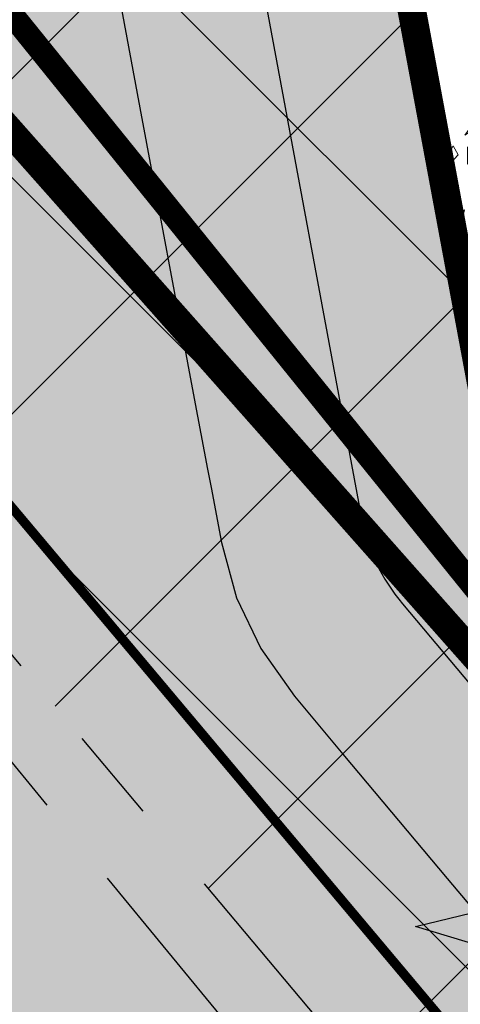
# Model space of a CAD drawing. Units: metres. Extents: x 547765 to 549374, y 6581886 to 6583431.
# Drawn here: x 548023 to 548032, y 6582559 to 6582580 of the extents above; entities that cross this region are included whole.
import ezdxf

# ---------------------------------------------------------------- set-up
doc = ezdxf.new("R2010")
doc.units = ezdxf.units.M
doc.header["$MEASUREMENT"] = 0
doc.linetypes.add('CENTER', pattern=[16, 10, -2, 2, -2])
doc.linetypes.add('DASHED', pattern=[6, 4, -2])
doc.layers.get('0').update_dxf_attribs({"linetype": 'CONTINUOUS'})
for name, color, linetype, lineweight in [('Haljastus_pl', 8, 'CONTINUOUS', 25), ('P_muru', 81, 'CONTINUOUS', 13), ('P_puud', 7, 'CONTINUOUS', 0), ('P_Pääs_krundile', 7, 'CONTINUOUS', 30), ('P_tee hatch', 255, 'CONTINUOUS', 25)]:
    doc.layers.add(name, color=color, linetype=linetype, lineweight=lineweight)
for name, color, linetype in [('P_Järveküla-jüri teekaitsevöönd', 155, 'CENTER'), ('P_kõnniteed', 7, 'CONTINUOUS'), ('P_Tartu mnt. teekaitsevöönd', 202, 'CENTER'), ('P_TEE ÄÄR', 7, 'CONTINUOUS'), ('P_teemärgistus', 7, 'CONTINUOUS'), ('P_uued piirid', 1, 'CONTINUOUS')]:
    doc.layers.add(name, color=color, linetype=linetype)

# ---------------------------------------------------------------- blocks, each defined once
blk = doc.blocks.new('puu4')
at = {"layer": 'Haljastus_pl', "linetype": 'Continuous'}
blk.add_circle((-0.07895533199189231, -0.08039018810086418), 2.185928969500994, dxfattribs=at)
at = {"layer": 'P_puud', "lineweight": 0}
for p, q in [((-0.8100313285103766, 2.499159280254389), (-0.8100313285103766, 2.499159280254389)), ((-0.7433963343210053, 2.374837184790522), (-0.8100313285103766, 2.499159280254389)), ((-0.7369391458778409, 2.534164177035564), (-0.5900902424182277, 2.442695060810365)), ((-0.4379655786178773, 2.539748959345161), (-0.0853941628447501, 2.69276980147697)), ((-0.3775796827976592, 2.679242699465249), (-0.4379655786178773, 2.539748959345161)), ((-0.0853941628447501, 2.69276980147697), (-0.3775796827976592, 2.679242699465249)), ((0.09146799257723615, 2.593997533389484), (0.07025046089256648, 2.306691489044169)), ((0.2633994436328067, 2.312479341468133), (0.09146799257723615, 2.593997533389484)), ((0.8786602948530344, 2.569166424436844), (0.8298102178814588, 2.428536902894848)), ((1.068074614857323, 2.461888382953475), (0.8786602948530344, 2.569166424436844)), ((-1.476329625613289, 2.311459530319553), (-1.143780393977067, 2.370471608854132)), ((-1.120902926966664, 2.167550521495286), (-1.476329625613289, 2.311459530319553)), ((-1.143780393977067, 2.370471608854132), (-1.120902926966664, 2.167550521495286)), ((-0.7396684230916435, 2.339571251824964), (-0.7433963343210053, 2.374837184790522)), ((-0.6652257989771897, 2.298826208265382), (-0.7396684230916435, 2.339571251824964)), ((-0.5900902424182277, 2.442695060810365), (-0.6652257989771897, 2.298826208265382)), ((-0.2354968177969567, 2.457371979297022), (-0.4306893132306868, 2.367443621318671)), ((-0.4306893132306868, 2.367443621318671), (-0.3516853650507983, 2.108123267287738)), ((-0.3516853650507983, 2.108123267287738), (-0.09712359706463758, 2.394362257706234)), ((-0.09712359706463758, 2.394362257706234), (-0.2354968177969567, 2.457371979297022)), ((0.07025046089256648, 2.306691489044169), (0.2633994436328067, 2.312479341468133)), ((0.8298102178814588, 2.428536902894848), (1.068074614857323, 2.461888382953475)), ((-0.8935023650119547, 2.065273449174128), (-0.5356803461472737, 2.159613863797858)), ((-0.5356803461472737, 2.159613863797858), (-0.6255657021974912, 2.036093349022849)), ((1.679363902585465, 1.910444288725557), (1.632578564545838, 2.125886602290848)), ((1.632578564545838, 2.125886602290848), (1.813678630758659, 2.000522911766893)), ((-1.687996089909575, 2.015206453841529), (-1.8119638729695, 1.928473495849175)), ((-1.8119638729695, 1.928473495849175), (-1.792139096432948, 1.72294337132189)), ((-1.658679146086797, 1.749123492467334), (-1.687996089909575, 2.015206453841529)), ((-1.284225243973196, 1.953801118601405), (-1.418209668569034, 1.795346984246862)), ((-1.199105509891524, 1.872749678972468), (-1.284225243973196, 1.953801118601405)), ((-1.281872931489488, 1.747081683657598), (-1.199105509891524, 1.872749678972468)), ((-0.6255657021974912, 2.036093349022849), (-0.8935023650119547, 2.065273449174128)), ((1.813678630758659, 2.000522911766893), (1.679363902585465, 1.910444288725557)), ((-1.792139096432948, 1.72294337132189), (-1.658679146086797, 1.749123492467334)), ((-1.418209668569034, 1.795346984246862), (-1.281872931489488, 1.747081683657598)), ((-0.6410267010796815, 1.748232725120033), (-0.9478005915152607, 1.708508917159634)), ((-0.9478005915152607, 1.708508917159634), (-0.9191518393345177, 1.579185852548108)), ((-0.7287141445121961, 1.563422745653952), (-0.6410267010796815, 1.748232725120033)), ((-2.167473072491703, 1.231887251160515), (-2.176426568432362, 1.597760504155303)), ((-2.176426568432362, 1.597760504155303), (-1.995487931213574, 1.518941857313621)), ((-1.995487931213574, 1.518941857313621), (-1.989745179031161, 1.271170524298213)), ((-0.9191518393345177, 1.579185852548108), (-0.7287141445121961, 1.563422745653952)), ((2.212317433717544, 1.481560651780455), (2.131744410173269, 1.245160728482006)), ((2.279979456099682, 1.473472504032543), (2.279979456099682, 1.473472504032543)), ((2.397655271925032, 1.354328989022179), (2.279979456099682, 1.473472504032543)), ((-1.989745179031161, 1.271170524298213), (-2.167473072491703, 1.231887251160515)), ((-1.703819439950166, 1.424909522203961), (-1.248005623740028, 1.188266372468206)), ((-1.689586530294036, 1.272278297132289), (-1.703819439950166, 1.424909522203961)), ((-1.553422043551109, 1.171677550737513), (-1.689586530294036, 1.272278297132289)), ((-0.8935737669089576, 1.274211784832005), (-1.034841486020014, 1.189178061926214)), ((-0.8935737669089576, 1.274211784832005), (-0.8935737669089576, 1.274211784832005)), ((-0.8935737669089576, 1.274211784832005), (-0.8935737669089576, 1.274211784832005)), ((-0.803699738215073, 1.274120130648953), (-0.8935737669089576, 1.274211784832005)), ((-0.7847147587890504, 1.153022686281474), (-0.803699738215073, 1.274120130648953)), ((1.557628045557067, 1.424909522247617), (1.101814229332376, 1.18826637249731)), ((1.407230649187113, 1.171677550737513), (1.543395135915489, 1.27227829718322)), ((1.543395135915489, 1.27227829718322), (1.557628045557067, 1.424909522247617)), ((1.843553784623509, 1.271170524349145), (2.021281678113155, 1.231887251182343)), ((2.131744410173269, 1.245160728482006), (2.270634798376705, 1.264986993875937)), ((2.270634798376705, 1.264986993875937), (2.397655271925032, 1.354328989022179)), ((-2.052012603307958, 0.9020974342274712), (-1.822044470827677, 1.090405231203476)), ((-1.822044470827677, 1.090405231203476), (-1.7359155590093, 0.9278223231813172)), ((-1.248005623740028, 1.188266372468206), (-1.553422043551109, 1.171677550737513)), ((-1.034841486020014, 1.189178061926214), (-0.9354853277181974, 1.004937860474456)), ((-0.9354853277181974, 1.004937860474456), (-0.7847147587890504, 1.153022686281474)), ((1.101814229332376, 1.18826637249731), (1.407230649187113, 1.171677550737513)), ((1.675853076463682, 1.090405231239856), (1.5897241646162, 0.927822323217697)), ((1.90582120892941, 0.9020974342929549), (1.675853076463682, 1.090405231239856)), ((-2.297571393763064, 0.8927327764904476), (-2.502618685350171, 0.61036784791213)), ((-2.216006765331258, 0.8003889150131727), (-2.297571393763064, 0.8927327764904476)), ((-1.7359155590093, 0.9278223231813172), (-2.052012603307958, 0.9020974342274712)), ((-1.606186895645806, 0.9151024638995295), (-1.616038038380793, 0.747384906419029)), ((-1.541060396295507, 0.987241265931516), (-1.606186895645806, 0.9151024638995295)), ((-1.495966624730499, 0.8170439145251294), (-1.541060396295507, 0.987241265931516)), ((-0.9946860032650875, 0.8362436607858399), (-1.170039663935313, 0.7385550313774729)), ((-0.6458566958317533, 0.8514840329444269), (-0.9946860032650875, 0.8362436607858399)), ((-0.8858341630984796, 0.6408930858306121), (-0.6458566958317533, 0.8514840329444269)), ((1.3497752303374, 0.8170439145469572), (1.394869001902407, 0.9872412659606198)), ((1.394869001902407, 0.9872412659606198), (1.459995501296362, 0.9151024639213574)), ((1.459995501296362, 0.9151024639213574), (1.469846644002246, 0.747384906426305)), ((1.5897241646162, 0.927822323217697), (1.90582120892941, 0.9020974342929549)), ((2.069815370952711, 0.8003889150422765), (2.151379999384517, 0.8927327765268274)), ((2.151379999384517, 0.8927327765268274), (2.356427290957072, 0.6103678479557857)), ((2.48461773537565, 0.9837132533575641), (2.385064030648209, 0.8931380168069154)), ((2.385064030648209, 0.8931380168069154), (2.473732396494597, 0.6256002717709634)), ((2.473732396494597, 0.6256002717709634), (2.48461773537565, 0.9837132533575641)), ((-2.502618685350171, 0.61036784791213), (-2.216006765331258, 0.8003889150131727)), ((-1.691338816133793, 0.6500655346608255), (-1.821099665845395, 0.3166970250531449)), ((-1.660499319274095, 0.3852915289244265), (-1.691338816133793, 0.6500655346608255)), ((-1.616038038380793, 0.747384906419029), (-1.495966624730499, 0.8170439145251294)), ((-1.170039663935313, 0.7385550313774729), (-0.8858341630984796, 0.6408930858306121)), ((1.469846644002246, 0.747384906426305), (1.3497752303374, 0.8170439145469572)), ((1.514307924910099, 0.3852915289535304), (1.545147421740694, 0.6500655346753774)), ((1.545147421740694, 0.6500655346753774), (1.674908271481399, 0.3166970250749728)), ((2.356427290957072, 0.6103678479557857), (2.069815370952711, 0.8003889150422765)), ((-2.444337021632236, -0.001736642203468364), (-2.06935540829727, 0.4341043607564643)), ((-2.207882890041219, 0.6178206024342217), (-2.443798627908109, 0.3530306743195979)), ((-2.06935540829727, 0.4341043607564643), (-2.207882890041219, 0.6178206024342217)), ((-1.183963357369066, 0.5261559654245502), (-1.483629857058986, 0.3359572870540433)), ((-1.405980142575572, 0.1523913104465464), (-1.183963357369066, 0.5261559654245502)), ((-1.056956942120451, 0.4177281074516941), (-1.244198229091126, 0.1670663415716263)), ((-0.8914544241706608, 0.3476991793868365), (-1.056956942120451, 0.4177281074516941)), ((-0.6370646288996795, 0.5321558236464625), (-0.7476437364675803, 0.3772205285713426)), ((-0.5712952339672484, 0.2450547367843683), (-0.6370646288996795, 0.5321558236464625)), ((1.923164013947826, 0.4341043607855681), (2.06169149564812, 0.6178206024633255)), ((2.298145627282793, -0.001736642181640491), (1.923164013947826, 0.4341043607855681)), ((2.06169149564812, 0.6178206024633255), (2.297607233515009, 0.3530306743487017)), ((2.61939621847705, 0.5386081649485277), (2.426060094221612, 0.4310557145654457)), ((2.426060094221612, 0.4310557145654457), (2.426060094221612, 0.4310557145654457)), ((2.69755958589667, 0.3884357119968627), (2.61939621847705, 0.5386081649485277)), ((-2.746323786224821, 0.3855959334614454), (-2.8519936932571, 0.1909221329988213)), ((-2.642726063757436, 0.1994833227654453), (-2.746323786224821, 0.3855959334614454)), ((-2.443798627908109, 0.3530306743195979), (-2.444337021632236, -0.001736642203468364)), ((-2.036641134458478, 0.2505778780614492), (-2.118744017818244, -0.03656902712828014)), ((-1.893706728529651, -0.006283703820372466), (-2.036641134458478, 0.2505778780614492)), ((-1.821099665845395, 0.3166970250531449), (-1.777704489868484, 0.0928597092279233)), ((-1.777704489868484, 0.0928597092279233), (-1.660499319274095, 0.3852915289244265)), ((-1.483629857058986, 0.3359572870540433), (-1.520948185047018, 0.2436433214897988)), ((-1.520948185047018, 0.2436433214897988), (-1.405980142575572, 0.1523913104465464)), ((-0.9862673864990938, 0.1650455545750447), (-0.8914544241706608, 0.3476991793868365)), ((-0.7476437364675803, 0.3772205285713426), (-0.7860070819733664, -0.004369350644992664)), ((-0.7860070819733664, -0.004369350644992664), (-0.5712952339672484, 0.2450547367843683)), ((1.374756790683023, 0.2436433215189027), (1.259788748197025, 0.1523913104610983)), ((1.337438462680439, 0.3359572870831471), (1.374756790683023, 0.2436433215189027)), ((1.631513095489936, 0.09285970925702713), (1.514307924910099, 0.3852915289535304)), ((1.674908271481399, 0.3166970250749728), (1.631513095489936, 0.09285970925702713)), ((1.747515334151103, -0.006283703798544593), (1.890449740094482, 0.2505778780760011)), ((1.890449740094482, 0.2505778780760011), (1.9725526234688, -0.03656902708462439)), ((2.297607233515009, 0.3530306743487017), (2.298145627282793, -0.001736642181640491)), ((2.376710839031148, 0.3806321719748667), (2.524403837858699, 0.2294576179119758)), ((2.496534669378889, 0.1994833227654453), (2.600132391860825, 0.385595933519653)), ((2.524403837858699, 0.2294576179119758), (2.628866743063554, 0.2802943491260521)), ((2.600132391860825, 0.385595933519653), (2.705802298893104, 0.190922133057029)), ((2.628866743063554, 0.2802943491260521), (2.69755958589667, 0.3884357119968627)), ((-2.8519936932571, 0.1909221329988213), (-2.814359119933215, 0.01709073413803708)), ((-2.814359119933215, 0.01709073413803708), (-2.642726063757436, 0.1994833227654453)), ((-1.629839379529585, 0.01874405113630928), (-1.649344257340999, -0.01715217564196791)), ((-1.556423783637001, -0.1382349401101237), (-1.629839379529585, 0.01874405113630928)), ((-1.244198229091126, 0.1670663415716263), (-0.9862673864990938, 0.1650455545750447)), ((0, 7.275957614183426e-12), (-0.07919391020550393, -0.01550395804224536)), ((-0.02883533845306374, -0.07133533399610315), (0, 7.275957614183426e-12)), ((1.410232389273006, -0.1382349400810199), (1.483647985180141, 0.01874405116541311)), ((1.483647985180141, 0.01874405116541311), (1.503152862962452, -0.01715217563469196)), ((2.668167725598323, 0.01709073416714091), (2.496534669378889, 0.1994833227654453)), ((2.705802298893104, 0.190922133057029), (2.668167725598323, 0.01709073416714091)), ((-2.340394659651793, -0.1079018114032806), (-2.408232308094739, -0.2263150229628081)), ((-2.314443137089256, -0.06100598223565612), (-2.340394659651793, -0.1079018114032806)), ((-2.237123726212303, -0.1761964475444984), (-2.314443137089256, -0.06100598223565612)), ((-2.191516579347081, -0.2635533749416936), (-2.237123726212303, -0.1761964475444984)), ((-2.118744017818244, -0.03656902712828014), (-1.877114477232681, -0.2667494373017689)), ((-1.877114477232681, -0.2667494373017689), (-1.893706728529651, -0.006283703820372466)), ((-1.649344257340999, -0.01715217564196791), (-1.700575457449304, -0.222984717664076)), ((-1.592391531259636, -0.3310222961881664), (-1.556423783637001, -0.1382349401101237)), ((-1.336974707824993, -0.03033170421258546), (-1.351225606762455, -0.05074244507704861)), ((-1.351225606762455, -0.05074244507704861), (-1.263911058209487, -0.3166961631941376)), ((-1.1660382374248, -0.05727202479465632), (-1.336974707824993, -0.03033170421258546)), ((-1.001070737445843, -0.4079023559315829), (-1.1660382374248, -0.05727202479465632)), ((-0.6137165166874183, -0.08234059843380237), (-0.6469764909852529, -0.303019458471681)), ((-0.2743864056683378, -0.1054323160278727), (-0.6137165166874183, -0.08234059843380237)), ((-0.4522864106693305, -0.2217744851659518), (-0.2743864056683378, -0.1054323160278727)), ((-0.07919391020550393, -0.01550395804224536), (-0.07309569718199782, -0.08444736005913)), ((1.205034212398459, -0.05074244505522074), (1.11771966383094, -0.3166961631650338)), ((1.190783313460997, -0.03033170419803355), (1.205034212398459, -0.05074244505522074)), ((1.446200136924745, -0.3310222961736144), (1.410232389273006, -0.1382349400810199)), ((1.503152862962452, -0.01715217563469196), (1.554384063085308, -0.2229847176349722)), ((1.730923082868685, -0.2667494372726651), (1.747515334151103, -0.006283703798544593)), ((1.9725526234688, -0.03656902708462439), (1.730923082868685, -0.2667494372726651)), ((2.045325184983085, -0.263553374883486), (2.090932331833756, -0.1761964475153945)), ((2.090932331833756, -0.1761964475153945), (2.168251742710709, -0.06100598217744846)), ((2.168251742710709, -0.06100598217744846), (2.194203265258693, -0.1079018113887287)), ((2.194203265258693, -0.1079018113887287), (2.262040913730743, -0.2263150229046005)), ((2.345447855172097, -0.2503175041929353), (2.468414044866222, -0.08206195193633903)), ((2.468414044866222, -0.08206195193633903), (2.68156370788347, -0.2047497651074082)), ((2.68156370788347, -0.2047497651074082), (2.535882035430404, -0.3155230743723223)), ((-2.785225386629463, -0.3754847124146181), (-2.759475063852733, -0.6281233343324857)), ((-2.633966322042397, -0.4412098052707734), (-2.785225386629463, -0.3754847124146181)), ((-2.408232308094739, -0.2263150229628081), (-2.408587907790206, -0.3804195037955651)), ((-2.408587907790206, -0.3804195037955651), (-2.228999850907712, -0.3587647600943455)), ((-2.249894385735388, -0.7638843419845216), (-2.120640021006693, -0.3897478796861833)), ((-2.120640021006693, -0.3897478796861833), (-2.234613221648033, -0.5283502898091683)), ((-2.228999850907712, -0.3587647600943455), (-2.191516579347081, -0.2635533749416936)), ((-1.839641610567924, -0.3445888921414735), (-1.857623657691875, -0.4286230636353139)), ((-1.825742657892988, -0.4535636190194055), (-1.839641610567924, -0.3445888921414735)), ((-1.700575457449304, -0.222984717664076), (-1.592391531259636, -0.3310222961881664)), ((-1.465722865206772, -0.3957892189064296), (-1.551883963416913, -0.5792946797882905)), ((-1.373998155511799, -0.6359989136180957), (-1.465722865206772, -0.3957892189064296)), ((-1.263911058209487, -0.3166961631941376), (-1.094842335631256, -0.3259990802325774)), ((-1.094842335631256, -0.3259990802325774), (-1.001070737445843, -0.4079023559315829)), ((-0.8189293070900021, -0.2687091459301882), (-0.8536974985181587, -0.3423740088182967)), ((-0.8536974985181587, -0.3423740088182967), (-0.801298928578035, -0.3635073424957227)), ((-0.7675434294651495, -0.2577534745068988), (-0.8055298102408415, -0.2380309935033438)), ((-0.801298928578035, -0.3635073424957227), (-0.7466881101281615, -0.2976071880839299)), ((-0.7466881101281615, -0.2976071880839299), (-0.7675434294651495, -0.2577534745068988)), ((-0.6469764909852529, -0.303019458471681), (-0.4522864106693305, -0.2217744851659518)), ((1.227806761162356, -0.6359989135962678), (1.319531470842776, -0.3957892188991536)), ((1.319531470842776, -0.3957892188991536), (1.405692569067469, -0.5792946797664627)), ((1.554384063085308, -0.2229847176349722), (1.446200136924745, -0.3310222961736144)), ((1.679551263528992, -0.4535636189830257), (1.693450216189376, -0.3445888921341975)), ((1.693450216189376, -0.3445888921341975), (1.711432263327879, -0.4286230635916581)), ((1.974448626642697, -0.3897478796498035), (2.088421827269485, -0.5283502897655126)), ((2.103702991400496, -0.7638843419408659), (1.974448626642697, -0.3897478796498035)), ((2.082808456543717, -0.3587647600506898), (2.045325184983085, -0.263553374883486)), ((2.262396513440763, -0.3804195037810132), (2.082808456543717, -0.3587647600506898)), ((2.262040913730743, -0.2263150229046005), (2.262396513440763, -0.3804195037810132)), ((2.535882035430404, -0.3155230743723223), (2.345447855172097, -0.2503175041929353)), ((2.48777492766385, -0.4412098052271176), (2.639033992265468, -0.3754847123927902)), ((2.639033992265468, -0.3754847123927902), (2.613283669532393, -0.628123334274278)), ((-2.631617524122703, -0.6973717035143636), (-2.633966322042397, -0.4412098052707734)), ((-2.234613221648033, -0.5283502898091683), (-2.355883913856815, -0.7665786914585624)), ((-1.899007229672861, -0.5161805114694289), (-1.923608310709824, -0.6388262810069136)), ((-1.857623657691875, -0.4286230636353139), (-1.899007229672861, -0.5161805114694289)), ((-1.796760087527218, -0.6018197316589067), (-1.825742657892988, -0.4535636190194055)), ((-1.727065373735968, -0.6246478633693187), (-1.796760087527218, -0.6018197316589067)), ((-1.551883963416913, -0.5792946797882905), (-1.461175877047936, -0.7626874821871752)), ((-0.3650294833496446, -1.031573114145431), (-0.6843090160691645, -0.5683798270183615)), ((-0.6843090160691645, -0.5683798270183615), (-0.6597437747841468, -0.8165414394825348)), ((1.405692569067469, -0.5792946797664627), (1.314984482698492, -0.7626874821580714)), ((1.580873979386524, -0.624647863311111), (1.650568693177775, -0.6018197316443548)), ((1.650568693177775, -0.6018197316443548), (1.679551263528992, -0.4535636189830257)), ((1.711432263327879, -0.4286230635916581), (1.752815835323418, -0.5161805114330491)), ((1.752815835323418, -0.5161805114330491), (1.777416916345828, -0.6388262809778098)), ((2.088421827269485, -0.5283502897655126), (2.209692519507371, -0.7665786914003547)), ((2.452913830478792, -0.8148958712990861), (2.266742579449783, -0.5043548310350161)), ((2.266742579449783, -0.5043548310350161), (2.362511168117635, -0.9965289228566689)), ((2.485426129787811, -0.6973717034707079), (2.48777492766385, -0.4412098052271176)), ((2.627426265520626, -0.6080675700650318), (2.623695623362437, -0.6469593212823384)), ((2.721047900893609, -0.5445370832967455), (2.627426265520626, -0.6080675700650318)), ((2.73477067220665, -0.6811193687899504), (2.721047900893609, -0.5445370832967455)), ((-2.759475063852733, -0.6281233343324857), (-2.631617524122703, -0.6973717035143636)), ((-2.757797694488545, -0.846414699437446), (-2.663846816823934, -0.7770976027386496)), ((-2.663846816823934, -0.7770976027386496), (-2.612295579194324, -0.837414862238802)), ((-2.355883913856815, -0.7665786914585624), (-2.249894385735388, -0.7638843419845216)), ((-2.025711874332046, -0.7974975206088857), (-1.834419540449744, -0.7246386754413834)), ((-1.656372164725326, -0.8526114031265024), (-2.025711874332046, -0.7974975206088857)), ((-2.025711874332046, -0.7974975206088857), (-2.025711874332046, -0.7974975206088857)), ((-2.025711874332046, -0.7974975206088857), (-2.025711874332046, -0.7974975206088857)), ((-1.923608310709824, -0.6388262810069136), (-1.746746432923828, -0.6881516487628687)), ((-1.834419540449744, -0.7246386754413834), (-1.656372164725326, -0.8526114031265024)), ((-1.746746432923828, -0.6881516487628687), (-1.707574693005881, -0.7617980395443738)), ((-1.681458226856194, -0.712004790751962), (-1.727065373735968, -0.6246478633693187)), ((-1.707574693005881, -0.7617980395443738), (-1.681458226856194, -0.712004790751962)), ((-1.461175877047936, -0.7626874821871752), (-1.373998155511799, -0.6359989136180957)), ((-1.097259159709211, -0.7867329328728374), (-1.15560140395246, -0.8668096175970277)), ((-1.054184021268156, -0.7444204471976263), (-1.095053940327489, -0.7985843713395298)), ((-1.095053940327489, -0.7985843713395298), (-1.095053940327489, -0.7985843713395298)), ((-0.9878791918890784, -0.8250904815213289), (-1.054184021268156, -0.7444204471976263)), ((-0.9772101724083768, -0.8901196829028777), (-0.9878791918890784, -0.8250904815213289)), ((-0.6597437747841468, -0.8165414394825348), (-0.3650294833496446, -1.031573114145431)), ((1.314984482698492, -0.7626874821580714), (1.227806761162356, -0.6359989135962678)), ((1.6882281461003, -0.7246386754050036), (1.510180770375882, -0.8526114031046745)), ((1.510180770375882, -0.8526114031046745), (1.879520479982602, -0.797497520557954)), ((1.535266832535854, -0.7120047907301341), (1.580873979386524, -0.624647863311111)), ((1.561383298641886, -0.7617980395152699), (1.535266832535854, -0.7120047907301341)), ((1.600555038574385, -0.6881516487337649), (1.561383298641886, -0.7617980395152699)), ((1.777416916345828, -0.6388262809778098), (1.600555038574385, -0.6881516487337649)), ((1.879520479982602, -0.797497520557954), (1.6882281461003, -0.7246386754050036)), ((1.879520479982602, -0.797497520557954), (1.879520479982602, -0.797497520557954)), ((1.879520479982602, -0.797497520557954), (1.879520479982602, -0.797497520557954)), ((2.209692519507371, -0.7665786914003547), (2.103702991400496, -0.7638843419408659)), ((2.362511168117635, -0.9965289228566689), (2.452913830478792, -0.8148958712990861)), ((2.517655422489042, -0.7770976026949938), (2.466104184830328, -0.8374148621878703)), ((2.613283669532393, -0.628123334274278), (2.485426129787811, -0.6973717034707079)), ((2.611606300153653, -0.8464146993937902), (2.517655422489042, -0.7770976026949938)), ((2.623695623362437, -0.6469593212823384), (2.613169398726313, -0.8015253587072948)), ((2.613169398726313, -0.8015253587072948), (2.73477067220665, -0.6811193687899504)), ((-2.672505432448816, -0.9245775935705751), (-2.757797694488545, -0.846414699437446)), ((-2.612295579194324, -0.837414862238802), (-2.672505432448816, -0.9245775935705751)), ((-2.510899561515544, -0.9622335712047061), (-2.626567981977132, -1.080310032295529)), ((-2.576043772583944, -1.256861239497084), (-2.510899561515544, -0.9622335712047061)), ((-2.334191944784834, -0.89085241885914), (-2.373373950729729, -1.014980318272137)), ((-2.373373950729729, -1.014980318272137), (-2.332852046951302, -1.114929749062867)), ((-2.347785334626678, -1.171626996147097), (-2.127991619316163, -0.9837763187679229)), ((-2.174100536431069, -0.905094546797045), (-2.292136666626902, -0.8906124045024626)), ((-2.292136666626902, -0.8906124045024626), (-2.292136666626902, -0.8906124045024626)), ((-2.127991619316163, -0.9837763187679229), (-2.174100536431069, -0.905094546797045)), ((-2.127991619316163, -0.9837763187679229), (-2.131719252894982, -0.9979572861120687)), ((-1.840880243442371, -0.9334081309643807), (-1.996226333532832, -1.03596404925338)), ((-1.996226333532832, -1.03596404925338), (-1.996226333532832, -1.03596404925338)), ((-1.677923931012629, -1.046814048939268), (-1.840880243442371, -0.9334081309643807)), ((-1.498160892879241, -0.8986661752132932), (-1.58008708881971, -1.133473842375679)), ((-1.58008708881971, -1.133473842375679), (-1.410325017393916, -1.032333213828679)), ((-1.370629358498263, -0.87481179072347), (-1.498160892879241, -0.8986661752132932)), ((-1.410325017393916, -1.032333213828679), (-1.320957612493658, -0.9669334651116515)), ((-1.320957612493658, -0.9669334651116515), (-1.370629358498263, -0.87481179072347)), ((-1.15560140395246, -0.8668096175970277), (-1.175788531676517, -0.9637158007899416)), ((-1.175788531676517, -0.9637158007899416), (-1.062344103542273, -0.9821146462345496)), ((-1.062344103542273, -0.9821146462345496), (-0.9772101724083768, -0.8901196829028777)), ((1.174766218144214, -0.9669334650825476), (1.224437964148819, -0.8748117906943662)), ((1.264133623044472, -1.032333213806851), (1.174766218144214, -0.9669334650825476)), ((1.224437964148819, -0.8748117906943662), (1.351969498529797, -0.8986661751841893)), ((1.433895694484818, -1.133473842361127), (1.264133623044472, -1.032333213806851)), ((1.351969498529797, -0.8986661751841893), (1.433895694484818, -1.133473842361127)), ((1.531732536692289, -1.046814048910164), (1.694688849122031, -0.9334081309352769)), ((1.694688849122031, -0.9334081309352769), (1.85003493919794, -1.035964049231552)), ((1.85003493919794, -1.035964049231552), (1.85003493919794, -1.035964049231552)), ((1.981800224937615, -0.9837763187388191), (2.02790914211073, -0.9050945467606653)), ((2.201593940277235, -1.171626996117993), (1.981800224937615, -0.9837763187388191)), ((1.981800224937615, -0.9837763187388191), (1.985527858574642, -0.9979572860684129)), ((2.02790914211073, -0.9050945467606653), (2.145945272277459, -0.8906124044442549)), ((2.145945272277459, -0.8906124044442549), (2.145945272277459, -0.8906124044442549)), ((2.227182556394837, -1.014980318243033), (2.186660652601859, -1.114929749019211)), ((2.188000550420838, -0.8908524188154843), (2.227182556394837, -1.014980318243033)), ((2.4298523782345, -1.25686123946798), (2.3647081671661, -0.9622335711610503)), ((2.3647081671661, -0.9622335711610503), (2.48037658764224, -1.080310032244597)), ((2.466104184830328, -0.8374148621878703), (2.526314038113924, -0.9245775935269194)), ((2.526314038113924, -0.9245775935269194), (2.611606300153653, -0.8464146993937902)), ((-2.626567981977132, -1.080310032295529), (-2.576043772583944, -1.256861239497084)), ((-2.332852046951302, -1.114929749062867), (-2.347785334626678, -1.171626996147097)), ((-2.150728605920449, -1.148778504983056), (-2.201442499703262, -1.296498510193487)), ((-2.011683679025737, -1.299105660029454), (-2.150728605920449, -1.148778504983056)), ((-2.023873075944721, -1.062333929396118), (-1.85379138342978, -1.153172751844977)), ((-1.85379138342978, -1.153172751844977), (-1.677923931012629, -1.046814048939268)), ((-0.8486836573720211, -1.120843169774162), (-0.8982124696631217, -1.273040184401907)), ((-0.8982124696631217, -1.273040184401907), (-0.4672981293551857, -1.168418323155493)), ((-0.4672981293551857, -1.168418323155493), (-0.8486836573720211, -1.120843169774162)), ((1.707599989080336, -1.153172751815873), (1.531732536692289, -1.046814048910164)), ((1.877681681595277, -1.062333929352462), (1.707599989080336, -1.153172751815873)), ((1.865492284676293, -1.299105660007626), (2.004537211571005, -1.148778504932125)), ((2.004537211571005, -1.148778504932125), (2.055251105339266, -1.296498510157107)), ((2.09371269827534, -1.130132251186296), (2.064540027087787, -1.231977000439656)), ((2.064540027087787, -1.231977000439656), (2.126940486210515, -1.25554176003061)), ((2.188676684745587, -1.167074510085513), (2.119323095903383, -1.113741400178696)), ((2.126940486210515, -1.25554176003061), (2.188676684745587, -1.167074510085513)), ((2.186660652601859, -1.114929749019211), (2.201593940277235, -1.171626996117993)), ((2.485096462085494, -1.204857843607897), (2.351632997175329, -1.2804804280604)), ((2.48037658764224, -1.080310032244597), (2.4298523782345, -1.25686123946798)), ((2.492548908820027, -1.349555623019114), (2.485096462085494, -1.204857843607897)), ((-2.201442499703262, -1.296498510193487), (-2.022561988749658, -1.558333715045592)), ((-2.022561988749658, -1.558333715045592), (-2.011683679025737, -1.299105660029454)), ((-1.941992479813052, -1.371376255017822), (-1.901984228941728, -1.504719209500763)), ((-1.901984228941728, -1.504719209500763), (-1.775124906780547, -1.418279070960125)), ((-1.880601059616311, -1.338132996403147), (-1.88653770480596, -1.340458088219748)), ((-1.848551324030268, -1.360180569223303), (-1.880601059616311, -1.338132996403147)), ((-1.770205023742164, -1.334413636650424), (-1.848551324030268, -1.360180569223303)), ((-1.775124906780547, -1.418279070960125), (-1.690834793349495, -1.316025570165948)), ((-1.690834793349495, -1.316025570165948), (-1.770205023742164, -1.334413636650424)), ((-1.391362464331905, -1.326476416339574), (-1.497858060989529, -1.362573163554771)), ((-1.497858060989529, -1.362573163554771), (-1.456337800787878, -1.642934552248335)), ((-1.353727891022572, -1.50030781521491), (-1.391362464331905, -1.326476416339574)), ((-1.143429857547744, -1.301346764317714), (-1.149894491580199, -1.485388332614093)), ((-1.149894491580199, -1.485388332614093), (-0.7927510692097712, -1.42733886129281)), ((-1.143429857547744, -1.301346764317714), (-1.088998596213059, -1.337220081943087)), ((-0.7927510692097712, -1.42733886129281), (-1.143429857547744, -1.301346764317714)), ((-0.3362298458814621, -1.355768612302199), (-0.668445259318105, -1.433713738886581)), ((-0.668445259318105, -1.433713738886581), (-0.5919769729516702, -1.58808369297185)), ((-0.3879673921328504, -1.545556651777588), (-0.3362298458814621, -1.355768612302199)), ((1.207536496673129, -1.500307815171254), (1.245171069982462, -1.326476416295918)), ((1.245171069982462, -1.326476416295918), (1.351666666625533, -1.362573163511115)), ((1.351666666625533, -1.362573163511115), (1.310146406452986, -1.642934552233783)), ((1.544643399014603, -1.316025570129568), (1.624013629407273, -1.334413636628597)), ((1.628933512445656, -1.418279070938297), (1.544643399014603, -1.316025570129568)), ((1.624013629407273, -1.334413636628597), (1.702359929695376, -1.360180569201475)), ((1.755792834606837, -1.504719209478935), (1.628933512445656, -1.418279070938297)), ((1.702359929695376, -1.360180569201475), (1.734409665266867, -1.338132996344939)), ((1.734409665266867, -1.338132996344939), (1.740346310471068, -1.340458088183368)), ((1.795801085449057, -1.371376254988718), (1.755792834606837, -1.504719209478935)), ((1.876370594414766, -1.558333715016488), (1.865492284676293, -1.299105660007626)), ((2.055251105339266, -1.296498510157107), (1.876370594414766, -1.558333715016488)), ((2.335855752971838, -1.302195687501808), (2.295316276373342, -1.449458573122683)), ((2.295316276373342, -1.449458573122683), (2.492548908820027, -1.349555623019114)), ((2.351632997175329, -1.2804804280604), (2.37096197126084, -1.321638660199824)), ((2.351632997175329, -1.2804804280604), (2.351632997175329, -1.2804804280604)), ((-2.357305757279391, -1.481890415438102), (-2.41701615472266, -1.708706026052823)), ((-2.320005557397963, -1.537894965629675), (-2.320005557397963, -1.537894965629675)), ((-2.130590453758487, -1.669888228017953), (-2.320005557397963, -1.537894965629675)), ((-1.456337800787878, -1.642934552248335), (-1.353727891022572, -1.50030781521491)), ((-1.286094540453632, -1.805041868567059), (-1.16143706193543, -1.632584378123283)), ((-1.16143706193543, -1.632584378123283), (-1.285950684279669, -2.098799228675489)), ((-0.5919769729516702, -1.58808369297185), (-0.3879673921328504, -1.545556651777588)), ((1.310146406452986, -1.642934552233783), (1.207536496673129, -1.500307815171254)), ((1.984399059423595, -1.669888227974297), (2.173814163048519, -1.537894965578744)), ((2.173814163048519, -1.537894965578744), (2.173814163048519, -1.537894965578744)), ((2.2111143629445, -1.481890415394446), (2.270824760373216, -1.708706026023719)), ((-2.41701615472266, -1.708706026052823), (-2.232525926461676, -1.825674714287743)), ((-2.232525926461676, -1.825674714287743), (-2.130590453758487, -1.669888228017953)), ((-1.401579611600027, -1.821349294645188), (-1.286094540453632, -1.805041868567059)), ((-1.285950684279669, -2.098799228675489), (-1.401579611600027, -1.821349294645188)), ((-0.932169029765646, -1.703051953649265), (-1.002398761542281, -1.960825225003646)), ((-0.7434299305605236, -1.772455024969531), (-0.932169029765646, -1.703051953649265)), ((-0.8280605241016019, -1.905205274713808), (-0.7434299305605236, -1.772455024969531)), ((1.255388217250584, -1.821349294616084), (1.139903146104189, -1.805041868530679)), ((1.797210697710398, -1.982291071522923), (1.907617416087305, -1.8549677721021)), ((1.817570214581792, -1.857772892690264), (1.797210697710398, -1.982291071522923)), ((1.907617416087305, -1.8549677721021), (1.847763301324449, -1.812749472795986)), ((2.086334532112232, -1.825674714265915), (1.984399059423595, -1.669888227974297)), ((2.270824760373216, -1.708706026023719), (2.086334532112232, -1.825674714265915)), ((-1.814522448476055, -1.990264374268008), (-1.803511242731474, -2.098950718718697)), ((-1.792474740897887, -1.985157071030699), (-1.792474740897887, -1.985157071030699)), ((-1.636464390205219, -1.994633162277751), (-1.792474740897887, -1.985157071030699)), ((-1.712282335443888, -2.174788521064329), (-1.577457607723773, -2.076035387435695)), ((-1.521144401456695, -1.956499705622264), (-1.636464390205219, -1.994633162277751)), ((-1.577457607723773, -2.076035387435695), (-1.521144401456695, -1.956499705622264)), ((-1.002398761542281, -1.960825225003646), (-0.8280605241016019, -1.905205274713808)), ((-1.803511242731474, -2.098950718718697), (-1.712282335443888, -2.174788521064329)), ((-0.853355460028979, -2.163026269263355), (-1.009552535804687, -2.329485126436339)), ((-1.009552535804687, -2.329485126436339), (-0.7178698474453995, -2.25047105862177)), ((-0.7178698474453995, -2.25047105862177), (-0.853355460028979, -2.163026269263355)), ((-1.437572238864959, -2.310786993388319), (-1.450480003084522, -2.45638570083247)), ((-1.450480003084522, -2.45638570083247), (-1.296667148562847, -2.478742677878472)), ((-1.26324912099517, -2.378774774988415), (-1.437572238864959, -2.310786993388319)), ((-1.296667148562847, -2.478742677878472), (-1.26324912099517, -2.378774774988415)), ((-0.9234126638184534, -2.417910995107377), (-1.150996436277637, -2.442126407979231)), ((-1.150996436277637, -2.442126407979231), (-0.8142233521066373, -2.607475604985666)), ((-0.8142233521066373, -2.607475604985666), (-0.9234126638184534, -2.417910995107377)), ((-0.6317443113948684, -2.487219880073098), (-0.6197056609526044, -2.553842627334234)), ((-0.6237891718774335, -2.672681175157777), (-0.4124998111219611, -2.753017008741153)), ((-0.5873436110414332, -2.817307677381905), (-0.6237891718774335, -2.672681175157777)), ((-0.6197056609526044, -2.553842627334234), (-0.4859081002359744, -2.546599991248513)), ((-0.516090365636046, -2.492742921618628), (-0.5820571681833826, -2.505180722902878)), ((-0.5820571681833826, -2.505180722902878), (-0.5820571681833826, -2.505180722902878)), ((-0.4859081002359744, -2.546599991248513), (-0.516090365636046, -2.492742921618628)), ((-0.4107905330020003, -2.57577310463239), (0.05826472678745631, -2.661027144800755)), ((-0.1540553155791713, -2.721644272052799), (-0.4107905330020003, -2.57577310463239)), ((0.05826472678745631, -2.661027144800755), (-0.1540553155791713, -2.721644272052799)), ((-0.4124998111219611, -2.753017008741153), (-0.5873436110414332, -2.817307677381905)), ((0.3948800353246043, -2.755112285005453), (0.1906977877079044, -2.775804421515204)), ((0.1906977877079044, -2.775804421515204), (0.4565909377706703, -2.889125027228147)), ((0.3948800353246043, -2.755112285005453), (0.2205459572869586, -2.761281542756478)), ((0.2205459572869586, -2.761281542756478), (0.2205459572869586, -2.761281542756478)), ((0.4565909377706703, -2.889125027228147), (0.3948800353246043, -2.755112285005453))]:
    blk.add_line(p, q, dxfattribs=at)
blk = doc.blocks.new('GHJG')
for p, q in [((278.3161678868346, -26.81994959153235), (277.9168038638309, -22.62124789040536)), ((281.642397752963, -24.5982501078397), (277.9168038638309, -22.62124789040536)), ((279.3050114340149, -24.69961065519601), (278.3161678868346, -26.81994959153235)), ((279.3050114344805, -24.69961065519601), (281.642397752963, -24.5982501078397))]:
    blk.add_line(p, q)
at = {"color": 1}
for points in [[(277.9168038647622, -22.62124789040536), (279.3050114344805, -24.69961065519601), (281.642397752963, -24.5982501078397)], [(277.9168038647622, -22.62124789040536), (278.3161678863689, -26.81994959246367), (279.3050114344805, -24.69961065519601)]]:
    blk.add_solid(points, dxfattribs=at)

msp = doc.modelspace()

# ---------------------------------------------------------------- hatches: boundary and pattern name
at = {"layer": 'P_Järveküla-jüri teekaitsevöönd', "linetype": 'Continuous'}
h = msp.add_hatch(dxfattribs=at)
h.set_pattern_fill('ANSI37', color=256, scale=40, style=0)
h.set_pattern_definition([(45, (0, 0), (-3.535533905932737, 3.535533905932738), []), (135, (0, 0), (-3.535533905932738, -3.535533905932737), [])])
edge = h.paths.add_edge_path()
edge.add_line((548077.1624312697, 6582579.338295251), (548040.2104864666, 6582557.632273534))
edge.add_line((548040.2104864666, 6582557.632273534), (548033.4412554798, 6582553.655944938))
edge.add_line((548033.4412554798, 6582553.655944938), (548016.0270424681, 6582574.356901485))
edge.add_arc((548037.8342523444, 6582592.70172517), 28.49713948116296, 165.0104169727106, 220.0714679618821, ccw=False)
edge.add_arc((547993.656706267, 6582607.568790527), 18.25985421289326, 335.7610080374403, 375.2370193628948)
edge.add_arc((548026.4481993818, 6582614.19435914), 15.28308357043942, 125.7187805653409, 186.8644546527789, ccw=False)
edge.add_line((548017.5258226038, 6582626.602575613), (548028.8241155177, 6582637.05900404))
edge.add_line((548028.8241155177, 6582637.05900404), (548041.8108215242, 6582621.827151088))
edge.add_line((548041.8108215242, 6582621.827151088), (548056.3627644808, 6582635.294791834))
edge.add_line((548056.3627644808, 6582635.294791834), (548075.5286505751, 6582612.156249312))
edge.add_line((548075.5286505751, 6582612.156249312), (548060.9269437193, 6582598.650071463))
edge.add_line((548060.9269437193, 6582598.650071463), (548077.1624312697, 6582579.338295251))
at = {"layer": 'P_kõnniteed'}
h = msp.add_hatch(color=253, dxfattribs=at)
edge = h.paths.add_edge_path()
edge.add_line((548022.8366556959, 6582628.792596401), (548022.9779855608, 6582628.656831097))
edge.add_arc((548025.160888613, 6582630.946140422), 3.163226663341267, 226.3629675499427, 293.7960048227341)
edge.add_line((548026.4371920398, 6582628.051826603), (548027.781611161, 6582626.554593919))
edge.add_line((548027.781611161, 6582626.554593919), (548022.9544082974, 6582622.088853321))
edge.add_arc((548026.3691320772, 6582618.257873549), 5.131933797794862, 131.7120479395088, 193.9399453591432)
edge.add_line((548021.3883400729, 6582617.02156634), (548030.3130579583, 6582569.048978914))
edge.add_arc((548034.2455842654, 6582569.780577755), 4.000000002607262, 190.5387054893406, 220.0399273790381)
edge.add_line((548031.1831989777, 6582567.207292623), (548050.101956504, 6582544.692677381))
edge.add_line((548050.101956504, 6582544.692677381), (548047.8260206425, 6582542.7683925))
edge.add_line((548047.8260206425, 6582542.7683925), (548046.2899999723, 6582541.457000032))
edge.add_line((548046.2899999723, 6582541.457000032), (548044.1897469158, 6582543.959586096))
edge.add_line((548044.1897469158, 6582543.959586096), (548044.5188769822, 6582544.29156218))
edge.add_line((548044.5188769822, 6582544.29156218), (548044.7911062645, 6582544.745728961))
edge.add_line((548044.7911062645, 6582544.745728961), (548044.889956166, 6582545.024820558))
edge.add_line((548044.889956166, 6582545.024820558), (548044.9521714076, 6582545.350277117))
edge.add_line((548044.9521714076, 6582545.350277117), (548044.9611544777, 6582545.692099069))
edge.add_line((548044.9611544777, 6582545.692099069), (548044.9253150488, 6582545.976254735))
edge.add_line((548044.9253150488, 6582545.976254735), (548044.8338881938, 6582546.299399778))
edge.add_line((548044.8338881938, 6582546.299399778), (548028.8864100137, 6582565.277328775))
edge.add_arc((548034.2455842551, 6582569.780577751), 6.999999991881482, 190.5387054740896, 220.0399274119975, ccw=False)
edge.add_line((548027.3636632299, 6582568.500279783), (548018.0288523312, 6582618.67721741))
edge.add_arc((548023.6151625394, 6582619.15670584), 5.606850354449267, 135.6094454192589, 184.9058310274199, ccw=False)
edge.add_line((548019.6085744912, 6582623.078953042), (548020.127668255, 6582623.630761054))
edge.add_arc((548018.2004752811, 6582624.94116918), 2.330502566912818, 325.7859872319489, 388.6610906175605)
edge.add_line((548020.2454262151, 6582626.058942812), (548020.0987394322, 6582626.258689225))
edge.add_line((548020.0987394322, 6582626.258689225), (548022.8366556959, 6582628.792596401))
at = {"layer": 'P_muru'}
h = msp.add_hatch(color=256, dxfattribs=at)
edge = h.paths.add_edge_path()
edge.add_line((548129.923410146, 6582610.330735822), (548130.7364645211, 6582610.920968487))
edge.add_line((548130.7364645211, 6582610.920968487), (548091.679929154, 6582677.410118734))
edge.add_arc((548087.368708033, 6582674.877655022), 5.000000000512605, 30.43049414782011, 129.7724772459393)
edge.add_line((548084.170005178, 6582678.720609621), (548022.9544082949, 6582622.088853319))
edge.add_arc((548026.3691320758, 6582618.25787355), 5.131933796483782, 131.7120479699669, 193.9399453729921)
edge.add_line((548021.3883400729, 6582617.02156634), (548030.3130579583, 6582569.048978914))
edge.add_arc((548034.2455842654, 6582569.780577755), 4.000000002607262, 190.5387054893406, 220.0399273790381)
edge.add_line((548031.1831989777, 6582567.207292623), (548039.9931127767, 6582556.722892724))
edge.add_line((548039.9931127767, 6582556.722892724), (548040.2104864666, 6582557.632273534))
edge.add_line((548040.2104864666, 6582557.632273534), (548034.2325313047, 6582564.383263441))
edge.add_line((548034.2325313047, 6582564.383263441), (548023.6336430497, 6582621.354932242))
edge.add_line((548023.6336430497, 6582621.354932242), (548084.5882378444, 6582677.767645444))
edge.add_line((548084.5882378444, 6582677.767645444), (548090.9636561509, 6582676.655127176))
edge.add_line((548090.9636561509, 6582676.655127176), (548129.923410146, 6582610.330735822))
h = msp.add_hatch(color=256, dxfattribs=at)
edge = h.paths.add_edge_path()
edge.add_arc((548018.1715516695, 6582624.95084466), 2.359875595072399, -52.487097203123426, 34.27536932490551, ccw=False)
edge.add_arc((548023.6151625416, 6582619.15670584), 5.606850356381132, 135.6094454669808, 184.9058310160047)
edge.add_line((548018.0288523312, 6582618.67721741), (548027.3636632299, 6582568.500279783))
edge.add_arc((548034.2455842654, 6582569.780577756), 7.000000002702201, 190.5387054960506, 220.0399273866209)
edge.add_line((548028.8864100137, 6582565.277328775), (548044.8338881925, 6582546.29939978))
edge.add_line((548044.8338881925, 6582546.29939978), (548044.9253150489, 6582545.976254734))
edge.add_line((548044.9253150489, 6582545.976254734), (548044.9566629427, 6582545.521188093))
edge.add_line((548044.9566629427, 6582545.521188093), (548044.9210637868, 6582545.187548837))
edge.add_line((548044.9210637868, 6582545.187548837), (548044.7911062645, 6582544.745728961))
edge.add_line((548044.7911062645, 6582544.745728961), (548044.5475659056, 6582544.328777476))
edge.add_line((548044.5475659056, 6582544.328777476), (548044.1883182197, 6582543.958145046))
edge.add_line((548044.1883182197, 6582543.958145046), (548020.3981285687, 6582572.270097672))
edge.add_arc((548041.6826754789, 6582593.268403504), 29.89917699516736, 165.4113404791461, 224.6121322448616, ccw=False)
edge.add_arc((547994.6644573509, 6582607.428272083), 19.25975819253973, 339.8679174263193, 374.6155098037345)
edge.add_arc((548029.2396425083, 6582613.282428198), 15.96963996139429, 125.3075144664349, 183.569710712612, ccw=False)
edge.add_line((548020.0097550154, 6582626.314641263), (548020.1216123786, 6582626.279857849))
at = {"layer": 'P_tee hatch'}
h = msp.add_hatch(color=256, dxfattribs=at)
edge = h.paths.add_edge_path()
edge.add_line((547897.0576384957, 6582707.656384401), (547899.9292052597, 6582716.846646736))
edge.add_line((547899.9292052597, 6582716.846646736), (547903.4931434733, 6582712.518735038))
edge.add_line((547903.4931434733, 6582712.518735038), (547921.669593715, 6582695.354324078))
edge.add_line((547921.669593715, 6582695.354324078), (547934.462017875, 6582679.980506209))
edge.add_line((547934.462017875, 6582679.980506209), (547951.2544252556, 6582655.120621145))
edge.add_line((547951.2544252556, 6582655.120621145), (547964.5339999993, 6582639.149999999))
edge.add_arc((547992.9588205481, 6582659.879709934), 35.18083707362221, 216.1025979505897, 309.1371230719147)
edge.add_line((548015.1642082, 6582632.592129308), (548020.1897467974, 6582626.344373764))
edge.add_arc((548029.4122838797, 6582612.984269554), 16.23414841403955, 124.617484595934, 180.8699082151062)
edge.add_arc((547994.5385634006, 6582607.481530768), 19.36831863547046, -23.729631586280505, 15.746692539455523, ccw=False)
edge.add_arc((548042.5409744938, 6582593.748709546), 30.84860440420895, 168.9008256869693, 224.1276112976414)
edge.add_line((548020.3981285661, 6582572.270097675), (548096.3421085841, 6582481.891567867))
edge.add_line((548096.3421085841, 6582481.891567867), (548090.3458646554, 6582476.451432616))
edge.add_line((548090.3458646554, 6582476.451432616), (548088.062782555, 6582479.192112733))
edge.add_line((548088.062782555, 6582479.192112733), (548070.0912437703, 6582496.144368561))
edge.add_line((548070.0912437703, 6582496.144368561), (548057.0760622916, 6582511.713320528))
edge.add_line((548057.0760622916, 6582511.713320528), (548040.3299321446, 6582536.492055658))
edge.add_line((548040.3299321446, 6582536.492055658), (548017.7575585913, 6582563.58860877))
edge.add_line((548017.7575585913, 6582563.58860877), (548012.8066394709, 6582569.258630087))
edge.add_line((548012.8066394709, 6582569.258630087), (548009.65217163, 6582573.707471491))
edge.add_line((548009.65217163, 6582573.707471491), (548006.2894773323, 6582578.565761226))
edge.add_line((548006.2894773323, 6582578.565761226), (548002.6006679846, 6582585.202182905))
edge.add_arc((547992.8306950595, 6582578.505986182), 11.84446797062233, 34.426169922407, 119.795127049295)
edge.add_line((547986.9451770699, 6582588.784706895), (547980.3958621342, 6582585.310354055))
edge.add_line((547980.3958621342, 6582585.310354055), (547972.7500116202, 6582580.41202962))
edge.add_line((547972.7500116202, 6582580.41202962), (547966.3026140627, 6582575.890341384))
edge.add_line((547966.3026140627, 6582575.890341384), (547945.3966142379, 6582558.856314296))
edge.add_line((547945.3966142379, 6582558.856314296), (547938.2660995004, 6582567.48706472))
edge.add_line((547938.2660995004, 6582567.48706472), (547959.2351680539, 6582584.699156651))
edge.add_line((547959.2351680539, 6582584.699156651), (547972.2557894517, 6582597.032062571))
edge.add_line((547972.2557894517, 6582597.032062571), (547977.5310221458, 6582602.947639665))
edge.add_arc((547969.977718704, 6582609.683319487), 10.12036439798197, 318.2749254413621, 406.0368723431295)
edge.add_line((547977.0032281036, 6582616.967823124), (547974.5806663831, 6582618.902747111))
edge.add_line((547974.5806663831, 6582618.902747111), (547970.6487839244, 6582621.988990502))
edge.add_line((547970.6487839244, 6582621.988990502), (547966.4638210138, 6582625.563448758))
edge.add_line((547966.4638210138, 6582625.563448758), (547962.6450102566, 6582629.456974357))
edge.add_line((547962.6450102566, 6582629.456974357), (547897.0576384957, 6582707.656384401))
h.paths.add_polyline_path([(547980.3866730104, 6582621.119156137, -0.01246769097529539), (547975.0822343619, 6582625.249602407, 0.0004803030482362285), (547985.2249684253, 6582620.395931161, 0.04957879493831505), (547982.8594046021, 6582617.904051865, 0.049358339076071)], flags=16)
h.paths.add_polyline_path([(547982.3624152202, 6582596.345494311, 0.03081510516032747), (547983.8127973103, 6582594.600458459, 0.001896098761078563), (547981.6787587175, 6582593.286570642, -0.00289615181373432), (547978.1444519827, 6582591.12030036), (547975.9617157237, 6582589.524809876), (547978.0090520562, 6582591.463689676)], flags=16)
h.paths.add_polyline_path([(548007.2505551385, 6582606.953610132, 1), (547986.5505503126, 6582606.953610132, 1)], flags=16)

# ---------------------------------------------------------------- linework, layer by layer
at = {"layer": 'P_Järveküla-jüri teekaitsevöönd'}
msp.add_lwpolyline([(548077.1624312697, 6582579.338295251), (548040.2104864666, 6582557.632273534), (548033.4412554798, 6582553.655944938), (548016.0270424681, 6582574.356901485, -0.2449807972665564), (548010.306788837, 6582600.07232294, 0.1739705098796292), (548011.2746698179, 6582612.367710845, -0.2733142778970763), (548017.5258226038, 6582626.602575613), (548028.8241155177, 6582637.05900404), (548041.8108215242, 6582621.827151088), (548056.3627644808, 6582635.294791834), (548075.5286505751, 6582612.156249312), (548060.9269437193, 6582598.650071463)], format="xyb", close=True, dxfattribs=at)
at = {"layer": 'P_kõnniteed'}
msp.add_lwpolyline([(548130.7856543703, 6582610.837228564), (548091.679929154, 6582677.410118734, 0.4628168729741429), (548084.170005178, 6582678.720609621), (548022.9544083189, 6582622.088853341, 0.2783957095729916), (548021.388340076, 6582617.021566324), (548030.3130579583, 6582569.048978914, 0.1294390773163028), (548031.1831989777, 6582567.207292623), (548050.101956504, 6582544.692677381)], format="xyb", dxfattribs=at)
at = {"layer": 'P_Tartu mnt. teekaitsevöönd', "const_width": 0.5000000000000001}
msp.add_lwpolyline([(547856.7133710021, 6582785.411437519), (548077.9988595732, 6582511.483766804)], dxfattribs=at)
at = {"layer": 'P_TEE ÄÄR'}
msp.add_lwpolyline([(548020.1121312774, 6582626.272500412, -0.3062917771901851), (548020.1116288038, 6582623.610981656), (548019.5037951573, 6582622.950800442), (548018.9804966272, 6582622.324996367), (548018.5158210084, 6582621.497414861), (548018.1961308713, 6582620.594734167), (548018.0368874628, 6582619.654930155), (548018.0296662645, 6582618.663465971), (548018.1678497312, 6582617.936068133), (548018.3336229773, 6582617.035860511), (548018.7530605813, 6582614.797004723), (548021.5488142462, 6582599.692379189), (548025.6439166588, 6582577.667573598), (548026.7859186239, 6582571.541187974), (548027.0691107764, 6582570.049652035), (548027.1469744812, 6582569.659760633), (548027.3638434451, 6582568.50541281), (548027.6810451323, 6582567.335208991), (548028.1939709258, 6582566.269005146), (548028.9016141405, 6582565.259435199), (548029.9256201315, 6582564.040994405), (548032.127049883, 6582561.416525895), (548036.3036642413, 6582556.453144082)], format="xyb", dxfattribs=at)
at = {"layer": 'P_TEE ÄÄR', "const_width": 0.2}
msp.add_lwpolyline([(548095.2370149156, 6582483.206704907), (548020.3981285687, 6582572.270097672, -0.2457474874625665), (548012.2693797136, 6582599.687307289, -0.01291258151155557)], format="xyb", dxfattribs=at)
at = {"layer": 'P_teemärgistus', "linetype": 'DASHED'}
msp.add_lwpolyline([(548092.3859490923, 6582479.629110618), (548012.7387061267, 6582576.251740502)], dxfattribs=at)
at = {"layer": 'P_uued piirid', "const_width": 0.6}
msp.add_lwpolyline([(548360.0479118851, 6582840.517312187), (548332.1056730313, 6582824.103701304), (548276.0597984624, 6582791.181673058), (548212.2537258792, 6582753.701210135), (548153.621118638, 6582719.259703662), (548105.6760769222, 6582691.096203143), (548105.6760769222, 6582691.096203143), (548084.5882378444, 6582677.767645444), (548084.5882378444, 6582677.767645444), (548023.6336430497, 6582621.354932242), (548034.2325313047, 6582564.383263441), (548012.47, 6582588.96), (548008.48, 6582593.46), (547917.0811246842, 6582703.272689376)], dxfattribs=at)
for points in [[(548040.2104864666, 6582557.632273534), (548034.2325347585, 6582564.383259541), (548023.6336430497, 6582621.354932242), (548084.5882378434, 6582677.767645443), (548090.9636561509, 6582676.655127176), (548129.923410146, 6582610.330735822)], [(548040.2104864666, 6582557.632273534), (548034.2325347585, 6582564.383259541), (548023.6336432348, 6582621.354932413), (548084.5882378434, 6582677.767645443), (548090.9636561509, 6582676.655127176), (548129.923410146, 6582610.330735822)]]:
    msp.add_lwpolyline(points, close=True, dxfattribs=at)

# ---------------------------------------------------------------- block references
at = {"layer": 'P_puud', "rotation": 359.997469681716}
msp.add_blockref('puu4', (548035.000301809, 6582576.478078624), dxfattribs=at)
at = {"layer": 'P_Pääs_krundile', "color": 1, "xscale": -1, "rotation": 345.5482837854943}
msp.add_blockref('GHJG', (548310.3241848765, 6582513.939721882), dxfattribs=at)

doc.saveas('drawing.dxf')
